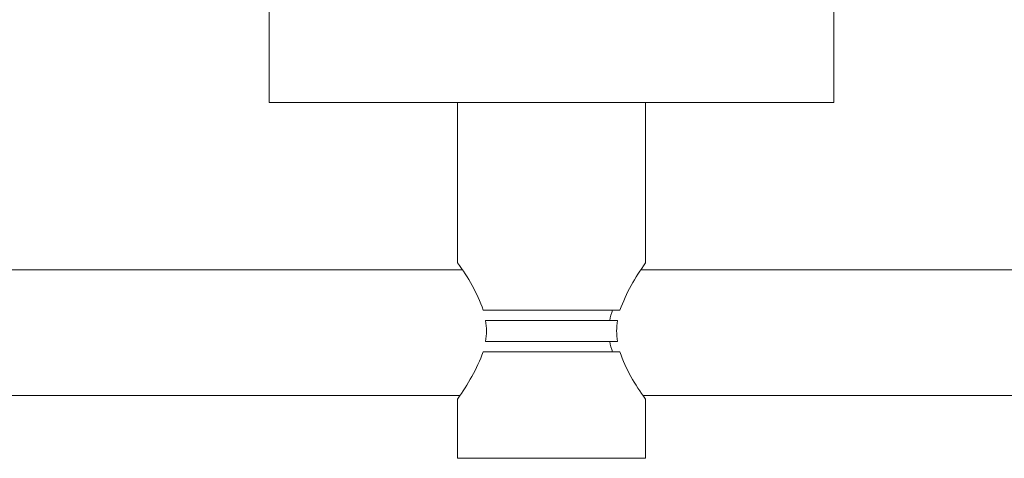
# Model space of a CAD drawing. Units: millimetres. Extents: x 0 to 420, y 0 to 594.
# Drawn here: x 94 to 188, y 157 to 198 of the extents above; entities that cross this region are included whole.
import ezdxf

# ---------------------------------------------------------------- set-up
doc = ezdxf.new("R2010")
doc.units = ezdxf.units.MM
doc.header["$PDMODE"] = 1
doc.header["$PDSIZE"] = -2
doc.layers.add('DIM', color=3, linetype='Continuous', lineweight=13)
doc.layers.add('MODEL', color=7, linetype='Continuous', lineweight=20)
doc.styles.add('ＭＳ ゴシック', font='msgothic.ttc', dxfattribs={"bigfont": 'ＭＳ ゴシック'})
doc.dimstyles.new('tfrom線あり', dxfattribs={"dimtxt": 5, "dimasz": 2, "dimexe": 0, "dimexo": 5, "dimgap": 3, "dimtad": 1, "dimdec": 0, "dimzin": 11, "dimdsep": 46, "dimtxsty": 'ＭＳ ゴシック', "dimblk": 'DOT', "dimcen": 0, "dimazin": 0, "dimtfac": 1, "dimtdec": 1, "dimtix": 1, "dimtofl": 0, "dimtmove": 0, "dimatfit": 0, "dimldrblk": 'DOT', "dimfxl": 1, "dimfrac": 2, "dimtolj": 1, "dimtzin": 11, "dimarcsym": 0})

# ---------------------------------------------------------------- blocks, each defined once
blk = doc.blocks.new('_DOT')
at = {"color": 0, "linetype": 'ByBlock', "lineweight": -2}
blk.add_line((-0.5, 0), (-1, 0), dxfattribs=at)
at = {"color": 0, "linetype": 'ByBlock', "lineweight": -2, "const_width": 0.5}
blk.add_lwpolyline([(-0.25, 0, 1), (0.25, 0, 1)], format="xyb", close=True, dxfattribs=at)
blk = doc.blocks.new('*D40')
at = {"layer": 'Defpoints', "color": 0}
for p in [(234.889, 270.153), (54.983, 168.52), (234.889, 168.52)]:
    blk.add_point(p, dxfattribs=at)
at = {"layer": 'DIM', "color": 0, "lineweight": -2, "ltscale": 0.05}
for p, q in [((54.983, 173.52), (54.983, 270.153)), ((56.983, 270.153), (232.889, 270.153)), ((234.889, 173.52), (234.889, 270.153))]:
    blk.add_line(p, q, dxfattribs=at)
at = {"layer": 'DIM', "color": 0, "lineweight": -2, "xscale": 2, "yscale": 2, "zscale": 2, "rotation": 180}
blk.add_blockref('_DOT', (54.983, 270.153), dxfattribs=at)
at = {"layer": 'DIM', "color": 0, "lineweight": -2, "xscale": 2, "yscale": 2, "zscale": 2}
blk.add_blockref('_DOT', (234.889, 270.153), dxfattribs=at)
at = {"layer": 'DIM', "color": 0, "ltscale": 0.05, "insert": (144.936, 275.653), "char_height": 5, "attachment_point": 5, "style": 'ＭＳ ゴシック'}
blk.add_mtext('\\A1;180', dxfattribs=at)

msp = doc.modelspace()

# ---------------------------------------------------------------- linework, layer by layer
at = {"layer": 'MODEL'}
for p, q in [((117.95, 200.503), (117.95, 190.508)), ((171.922, 190.508), (171.922, 200.503)), ((117.95, 190.508), (171.922, 190.508)), ((135.941, 190.508), (135.941, 175.181)), ((153.931, 175.181), (153.931, 190.508)), ((136.408, 174.517), (60.98, 174.517)), ((228.892, 174.517), (153.466, 174.517)), ((151.471, 170.684), (138.401, 170.684)), ((151.238, 169.684), (138.635, 169.684)), ((151.238, 167.685), (138.635, 167.685)), ((151.471, 166.686), (138.401, 166.686)), ((60.98, 162.523), (136.179, 162.523)), ((135.941, 162.188), (135.941, 156.526)), ((153.696, 162.523), (228.892, 162.523)), ((153.931, 156.526), (153.931, 162.188)), ((135.941, 156.526), (153.931, 156.526))]:
    msp.add_line(p, q, dxfattribs=at)
for centre, radius, start, end in [((123.108, 165.239), 16.234, 19.59497, 37.76532), ((168.324, 164.386), 17.991, 143.12874, 159.51097), ((166.764, 165.239), 16.234, 142.23468, 142.29273), ((157.145, 168.47), 6.754, 160.86658, 169.64312), ((132.413, 168.685), 6.301, 350.87376, 9.12624), ((157.459, 168.685), 6.301, 170.87376, 189.12624), ((157.145, 168.899), 6.754, 190.35688, 199.13342), ((121.548, 172.983), 17.991, 323.12874, 339.51097), ((166.764, 172.13), 16.234, 199.59497, 217.76532), ((123.108, 172.13), 16.234, 322.23468, 322.29273)]:
    msp.add_arc(centre, radius, start, end, dxfattribs=at)

# ---------------------------------------------------------------- dimensions: what is measured, and where the dimension line sits
at = {"layer": 'DIM', "ltscale": 0.05}
dim = msp.add_linear_dim(base=(234.889, 270.153), p1=(54.983, 168.52), p2=(234.889, 168.52), dimstyle='tfrom線あり', override={"dimlfac": 1, "dimpost": '<>'}, dxfattribs=at)
dim.commit()
dim.dimension.update_dxf_attribs({"geometry": '*D40', "text_midpoint": (144.936, 275.653)})

doc.saveas('drawing.dxf')
